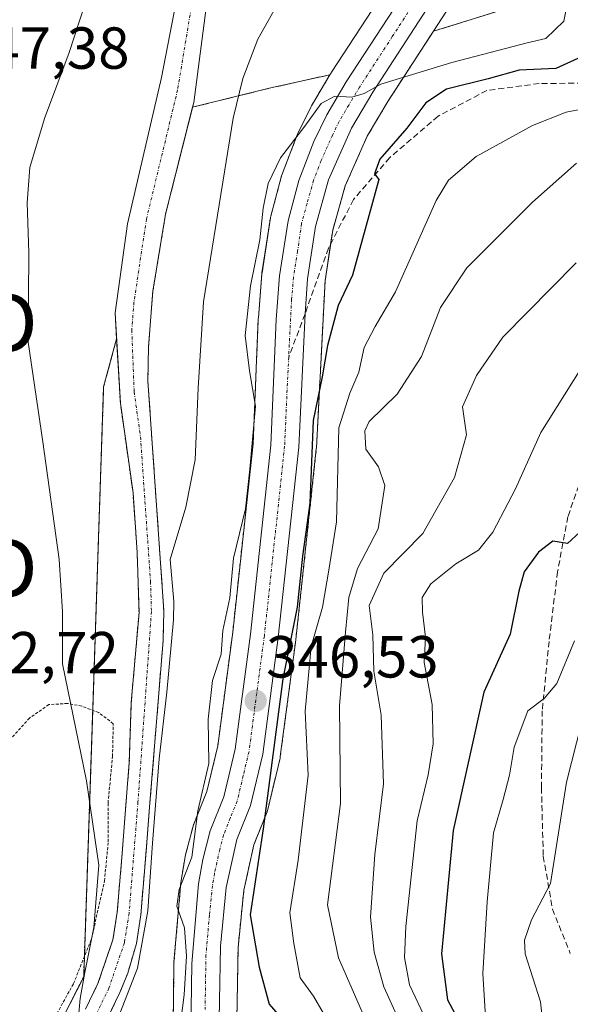
# Model space of a CAD drawing. Units: metres. Extents: x 596613 to 600051, y 4770757 to 4773120.
# Drawn here: x 599076 to 599169, y 4772052 to 4772218 of the extents above; entities that cross this region are included whole.
import ezdxf
from ezdxf.enums import TextEntityAlignment as Align

# ---------------------------------------------------------------- set-up
doc = ezdxf.new("R2010")
doc.units = ezdxf.units.M
doc.header["$MEASUREMENT"] = 0
for name, pattern in [('TRAZO_Y_PUNTO', [1, 0.5, -0.25, 0, -0.25]), ('TRAZOS', [0.75, 0.5, -0.25]), ('TRAZOSX2', [1.5, 1, -0.5])]:
    doc.linetypes.add(name, pattern=pattern)
doc.layers.get('0').update_dxf_attribs({"lineweight": 5})
for name, color, linetype, lineweight in [('Alambrada', 19, 'TRAZOS', 0), ('Arbolado forestal', 92, 'TRAZOS', 0), ('Arbolado forestal CxS', 92, 'Continuous', 0), ('Carretera de calzada única', 19, 'Continuous', 13), ('Carretera de calzada única Cxs', 19, 'Continuous', 13), ('Carretera de calzada única eje', 19, 'TRAZO_Y_PUNTO', 0), ('Carátula', 7, 'Continuous', 5), ('Corriente natural Cxs', 5, 'Continuous', 13), ('Corriente natural eje', 5, 'TRAZO_Y_PUNTO', 0), ('Corriente natural superficial', 5, 'Continuous', 13), ('Curva de nivel maestra', 36, 'Continuous', 30), ('Curva de nivel normal', 36, 'Continuous', 0), ('Núcleo urbano', 19, 'Continuous', 0), ('Núcleo urbano CxS', 19, 'Continuous', 0), ('Prado', 92, 'Continuous', 0), ('Prado CxS', 92, 'Continuous', 0), ('Punto de cota en terreno', 7, 'Continuous', 0), ('Rótulo de punto de cota en terreno', 19, 'Continuous', 0), ('Senda', 19, 'TRAZOSX2', 0), ('Suelo desnudo', 252, 'Continuous', 0), ('Suelo desnudo CxS', 43, 'Continuous', 0), ('Torre de tendido puntual', 7, 'Continuous', 0)]:
    doc.layers.add(name, color=color, linetype=linetype, lineweight=lineweight)
doc.styles.add('Arial', font='txt', dxfattribs={"height": 0.2})

# ---------------------------------------------------------------- blocks, each defined once
blk = doc.blocks.new('*U156')
at = {"layer": 'Arbolado forestal CxS', "color": 92, "linetype": 'Continuous', "lineweight": 0}
for points in [[(599112.71, 4772043.33, 346.14), (599113.03, 4772061.66, 346.72), (599114, 4772071.33, 347.36), (599115.7, 4772079.02, 347.03), (599117.91, 4772084.56, 347.5), (599117.94, 4772084.64, 347.53), (599118.04, 4772084.97, 347.59), (599120.11, 4772093.64, 348.73), (599120.14, 4772093.82, 348.77), (599120.16, 4772093.95, 348.79), (599122.77, 4772113.65, 350.27), (599122.78, 4772113.72, 350.27), (599126.24, 4772145.92, 348.67), (599126.26, 4772146.09, 348.68), (599127.72, 4772174.37, 347.27), (599129.02, 4772182.93, 347.63), (599131.13, 4772190.41, 347.93), (599134.84, 4772198.8, 347.49), (599138.33, 4772204.68, 346.45), (599146.01, 4772216.54, 342.97), (599162.58, 4772221.69, 342.4)], [(599090.92, 4772049.6, 339.61), (599093.08, 4772054.03, 340.05), (599094.39, 4772057.29, 340.49), (599095.85, 4772062.32, 341.22), (599096.6, 4772067.16, 342.07), (599097.37, 4772076.5, 341.05), (599098.14, 4772086.08, 341.45), (599100.36, 4772113.57, 340.1), (599100.49, 4772118.57, 338.86), (599097.79, 4772157.45, 338.13), (599097.89, 4772163.17, 338.53), (599098.63, 4772172.59, 338.28), (599100.78, 4772185.62, 338.32), (599105.32, 4772203.69, 338.2), (599118.28, 4772206.9, 341.21), (599128.53, 4772209.19, 343.26), (599125.42, 4772203.94, 344.1), (599125.31, 4772203.73, 344.13), (599123.13, 4772199.24, 344.54), (599123.03, 4772199.01, 344.57), (599120.45, 4772192.36, 345.6), (599120.36, 4772192.07, 345.57), (599118.56, 4772185.28, 345.2), (599118.51, 4772185.03, 345.19), (599118.5, 4772184.97, 345.19), (599117.07, 4772175.68, 345.36), (599117.04, 4772175.46, 345.38), (599116.45, 4772168.07, 345.84), (599116.44, 4772167.96, 345.84), (599115.56, 4772146.81, 345.27), (599112.12, 4772114.95, 345.8), (599109.6, 4772095.74, 345.67), (599107.75, 4772088.01, 345.9), (599105.54, 4772082.51, 345.21), (599105.5, 4772082.42, 345.19), (599105.42, 4772082.15, 345.15), (599104.15, 4772077.3, 344.72), (599104.09, 4772077.05, 344.73), (599103.39, 4772072.9, 344.97), (599103.36, 4772072.66, 344.98), (599102.2, 4772059.17, 342.56), (599102.19, 4772058.95, 342.51), (599102.01, 4772043.55, 345.07)], [(599076.2, 4772035.65, 340.6), (599086.95, 4772056.71, 340.12), (599090.32, 4772156.42, 338.5), (599092.51, 4772164.56, 338.67), (599093.14, 4772153.69, 338.17), (599095.28, 4772138.53, 338.32), (599095.98, 4772128.41, 338.39), (599096.3, 4772118.28, 338.65), (599094.98, 4772103.06, 340.3), (599094.65, 4772092.94, 340.58), (599094.13, 4772086.37, 340.23), (599093.38, 4772076.83, 339.92), (599092.62, 4772067.64, 341.07), (599091.88, 4772062.96, 340.66), (599089.36, 4772055.53, 339.88), (599087.24, 4772051.21, 339.88)]]:
    blk.add_polyline3d(points, dxfattribs=at)
blk = doc.blocks.new('*U159')
at = {"layer": 'Núcleo urbano CxS', "color": 19, "linetype": 'Continuous', "lineweight": 0}
for points in [[(599102.01, 4772043.55, 345.07), (599102.19, 4772058.95, 342.51), (599102.2, 4772059.17, 342.56), (599103.36, 4772072.66, 344.98), (599103.39, 4772072.9, 344.97), (599104.09, 4772077.05, 344.73), (599104.15, 4772077.3, 344.72), (599105.42, 4772082.15, 345.15), (599105.5, 4772082.42, 345.19), (599105.54, 4772082.51, 345.21), (599107.75, 4772088.01, 345.9), (599109.6, 4772095.74, 345.67), (599112.12, 4772114.95, 345.8), (599115.56, 4772146.81, 345.27), (599116.44, 4772167.96, 345.84), (599116.45, 4772168.07, 345.84), (599117.04, 4772175.46, 345.38), (599117.07, 4772175.68, 345.36), (599118.5, 4772184.97, 345.19), (599118.51, 4772185.03, 345.19), (599118.56, 4772185.28, 345.2), (599120.36, 4772192.07, 345.57), (599120.45, 4772192.36, 345.6), (599123.03, 4772199.01, 344.57), (599123.13, 4772199.24, 344.54), (599125.31, 4772203.73, 344.13), (599125.42, 4772203.94, 344.1), (599128.53, 4772209.19, 343.26), (599128.72, 4772209.5, 343.25), (599128.78, 4772209.61, 343.24), (599139.65, 4772226.32, 341.32)], [(599149.57, 4772222.05, 342.5), (599146.01, 4772216.54, 342.97), (599138.33, 4772204.68, 346.45), (599134.84, 4772198.8, 347.49), (599131.13, 4772190.41, 347.93), (599129.02, 4772182.93, 347.63), (599127.72, 4772174.37, 347.27), (599126.26, 4772146.09, 348.68), (599126.24, 4772145.92, 348.67), (599122.78, 4772113.72, 350.27), (599122.77, 4772113.65, 350.27), (599120.16, 4772093.95, 348.79), (599120.14, 4772093.82, 348.77), (599120.11, 4772093.64, 348.73), (599118.04, 4772084.97, 347.59), (599117.94, 4772084.64, 347.53), (599117.91, 4772084.56, 347.5), (599115.7, 4772079.02, 347.03), (599114, 4772071.33, 347.36), (599113.03, 4772061.66, 346.72), (599112.71, 4772043.33, 346.14)]]:
    blk.add_polyline3d(points, dxfattribs=at)
blk = doc.blocks.new('*U169')
at = {"layer": 'Prado CxS', "color": 92, "linetype": 'Continuous', "lineweight": 0}
for points in [[(599162.58, 4772221.69, 342.4), (599146.01, 4772216.54, 342.97), (599149.57, 4772222.05, 342.5)], [(599104.64, 4772232.35, 337.11), (599100.09, 4772208.75, 337.72), (599094.32, 4772183.99, 338.35), (599092.26, 4772168.92, 338.75), (599092.51, 4772164.56, 338.67), (599090.32, 4772156.42, 338.5), (599086.95, 4772056.71, 340.12), (599086.95, 4772056.71, 340.12), (599076.2, 4772035.65, 340.6)], [(599139.65, 4772226.32, 341.32), (599128.78, 4772209.61, 343.24), (599128.72, 4772209.5, 343.25), (599128.53, 4772209.19, 343.26), (599118.28, 4772206.9, 341.21), (599118.28, 4772206.9, 341.21), (599105.32, 4772203.69, 338.2), (599105.53, 4772204.51, 338.25), (599108.04, 4772223.61, 337.8)]]:
    blk.add_polyline3d(points, dxfattribs=at)
blk = doc.blocks.new('5PATER')
at = {"layer": 'Carátula', "linetype": 'Continuous', "lineweight": 5}
h = blk.add_hatch(color=250, dxfattribs=at)
edge = h.paths.add_edge_path()
edge.add_ellipse((0, 0.01), major_axis=(-1.33, -1.34), ratio=0.999422, start_angle=0, end_angle=360)
blk = doc.blocks.new('5TTEND')
blk.add_text('5TTEND', height=10).set_placement((0, 0), align=Align.MIDDLE_CENTER)

msp = doc.modelspace()

# ---------------------------------------------------------------- linework, layer by layer
at = {"layer": 'Alambrada', "color": 19, "linetype": 'TRAZOS', "lineweight": 0}
msp.add_polyline3d([(599080.6, 4772047.18, 355.1), (599085.24, 4772055.55, 340.48), (599088.26, 4772063.07, 349.83), (599090.45, 4772072.89, 346.36), (599091.1, 4772079.51, 340.32), (599091.06, 4772086.07, 351.7), (599091.82, 4772093.92, 351.44), (599091.94, 4772099.48, 368.1), (599089.48, 4772101.35, 363.29), (599086.61, 4772102.46, 347.27), (599084.23, 4772102.9, 340.54), (599081.05, 4772102.7, 344.69), (599077.77, 4772100.42, 348.46), (599073.99, 4772096.18, 350.5), (599070.71, 4772091.2, 353.34), (599067.98, 4772086.82, 353.5)], dxfattribs=at)
at = {"layer": 'Arbolado forestal', "color": 92, "linetype": 'TRAZOS', "lineweight": 0}
for points in [[(599308.9, 4772307.37, 338.39), (599293.3, 4772269.07, 339.84), (599282.98, 4772247.15, 341.94), (599255.9, 4772232.1, 342.13), (599236.12, 4772228.66, 341.98), (599212.91, 4772221.78, 343.07), (599199.4, 4772226.47, 342.94), (599198.27, 4772226.37, 343.26), (599179.19, 4772224.73, 346.18), (599166.48, 4772222.4, 342.71), (599162.58, 4772221.69, 342.4), (599146.01, 4772216.54, 342.97)], [(599112.71, 4772043.33, 346.14), (599113.03, 4772061.66, 346.72), (599114, 4772071.33, 347.36), (599115.7, 4772079.02, 347.03), (599117.91, 4772084.56, 347.5), (599117.94, 4772084.64, 347.53), (599118.04, 4772084.97, 347.59), (599120.11, 4772093.64, 348.73), (599120.14, 4772093.82, 348.77), (599120.16, 4772093.95, 348.79), (599122.77, 4772113.65, 350.27), (599122.78, 4772113.72, 350.27), (599126.24, 4772145.92, 348.67), (599126.26, 4772146.09, 348.68), (599127.72, 4772174.37, 347.27), (599128.66, 4772180.55, 347.47), (599129.02, 4772182.93, 347.63), (599131.13, 4772190.41, 347.93), (599134.84, 4772198.8, 347.49), (599138.33, 4772204.68, 346.45), (599146.01, 4772216.54, 342.97)], [(599128.53, 4772209.19, 343.26), (599125.42, 4772203.94, 344.1), (599125.31, 4772203.73, 344.13), (599123.13, 4772199.24, 344.54), (599123.03, 4772199.02, 344.57), (599120.45, 4772192.36, 345.6), (599120.36, 4772192.07, 345.56), (599118.56, 4772185.28, 345.2), (599118.51, 4772185.03, 345.19), (599118.49, 4772184.97, 345.19), (599117.06, 4772175.68, 345.36), (599117.04, 4772175.46, 345.38), (599116.45, 4772168.07, 345.84), (599116.44, 4772167.96, 345.84), (599115.56, 4772146.81, 345.27), (599112.12, 4772114.95, 345.8), (599109.6, 4772095.74, 345.67), (599107.75, 4772088.01, 345.9), (599105.54, 4772082.51, 345.21), (599105.5, 4772082.42, 345.19), (599105.42, 4772082.15, 345.15), (599104.15, 4772077.3, 344.72), (599104.09, 4772077.05, 344.73), (599103.39, 4772072.9, 344.97), (599103.36, 4772072.66, 344.98), (599102.2, 4772059.17, 342.56), (599102.19, 4772058.95, 342.51), (599102.01, 4772043.55, 345.07)], [(599105.32, 4772203.69, 338.2), (599118.28, 4772206.9, 341.21), (599128.53, 4772209.19, 343.26)], [(599090.92, 4772049.6, 339.61), (599093.08, 4772054.03, 340.05), (599094.39, 4772057.29, 340.49), (599095.85, 4772062.32, 341.22), (599096.6, 4772067.16, 342.07), (599097.37, 4772076.5, 341.05), (599098.14, 4772086.08, 341.45), (599100.36, 4772113.57, 340.1), (599100.49, 4772118.57, 338.86), (599097.79, 4772157.45, 338.13), (599097.89, 4772163.17, 338.53), (599098.63, 4772172.59, 338.28), (599100.78, 4772185.62, 338.32), (599105.32, 4772203.69, 338.2)], [(598988.07, 4772056.23, 356.25), (598989.39, 4772052.04, 354.9), (598992.28, 4772046.12, 352.05), (599009.21, 4772039.28, 350.24), (599032.63, 4772030.63, 345.85), (599039.65, 4772023.62, 343.35), (599045.24, 4772018.03, 342.14), (599054.36, 4772021.04, 341.83), (599060.31, 4772026.8, 341.59), (599069.52, 4772031.93, 341.17), (599076.2, 4772035.65, 340.6), (599086.95, 4772056.71, 340.12), (599087.06, 4772060.1, 340.32), (599088.47, 4772101.74, 339.94), (599090.32, 4772156.42, 338.5), (599092.51, 4772164.56, 338.67)], [(599092.51, 4772164.56, 338.67), (599093.14, 4772153.69, 338.17), (599095.28, 4772138.53, 338.32), (599095.98, 4772128.41, 338.39), (599096.3, 4772118.28, 338.65), (599094.98, 4772103.06, 340.3), (599094.65, 4772092.94, 340.58), (599094.13, 4772086.37, 340.23), (599093.38, 4772076.83, 339.92), (599092.62, 4772067.64, 341.07), (599091.88, 4772062.96, 340.66), (599089.36, 4772055.53, 339.88), (599087.24, 4772051.21, 339.88)]]:
    msp.add_polyline3d(points, dxfattribs=at)
at = {"layer": 'Carretera de calzada única', "color": 19, "linetype": 'Continuous', "lineweight": 13}
for points in [[(599105.01, 4772043.5, 345.79), (599105.19, 4772058.91, 344.82), (599106.35, 4772072.4, 345.81), (599107.05, 4772076.54, 345.74), (599108.32, 4772081.39, 345.84), (599110.62, 4772087.1, 346.16), (599112.55, 4772095.19, 346.12), (599115.1, 4772114.59, 346.36), (599118.55, 4772146.59, 346.08), (599119.44, 4772167.83, 346.37), (599120.03, 4772175.22, 346.34), (599121.46, 4772184.51, 346.63), (599123.26, 4772191.3, 346.22), (599125.83, 4772197.93, 345.79), (599128.01, 4772202.42, 345.02), (599131.3, 4772207.97, 344.49), (599142.37, 4772225, 342.15)], [(599147.05, 4772223.68, 342.58), (599135.78, 4772206.26, 345.16), (599132.17, 4772200.18, 345.76), (599128.3, 4772191.43, 346.9), (599126.08, 4772183.56, 346.98), (599124.73, 4772174.67, 346.87), (599124.34, 4772168.76, 346.92), (599123.26, 4772146.24, 347.28), (599119.8, 4772114.04, 347.82), (599117.19, 4772094.34, 346.97), (599115.12, 4772085.67, 346.37), (599112.82, 4772079.9, 346.39), (599111.03, 4772071.8, 346.12), (599110.03, 4772061.84, 345.92), (599109.71, 4772043.39, 346.1)]]:
    msp.add_polyline3d(points, dxfattribs=at)
at = {"layer": 'Carretera de calzada única Cxs', "color": 19, "linetype": 'Continuous', "lineweight": 13}
for points in [[(599105.01, 4772043.5, 345.79), (599105.19, 4772058.91, 344.82), (599106.35, 4772072.4, 345.81), (599107.05, 4772076.54, 345.74), (599108.32, 4772081.39, 345.84), (599110.62, 4772087.1, 346.16), (599112.55, 4772095.19, 346.12), (599115.1, 4772114.59, 346.36), (599118.55, 4772146.59, 346.08), (599119.44, 4772167.83, 346.37), (599120.03, 4772175.22, 346.34), (599121.46, 4772184.51, 346.63), (599123.26, 4772191.3, 346.22), (599125.83, 4772197.93, 345.79), (599128.01, 4772202.42, 345.02), (599131.3, 4772207.97, 344.49), (599142.37, 4772225, 342.15)], [(599147.05, 4772223.68, 342.58), (599135.78, 4772206.26, 345.16), (599132.17, 4772200.18, 345.76), (599128.3, 4772191.43, 346.9), (599126.08, 4772183.56, 346.98), (599124.73, 4772174.67, 346.87), (599124.34, 4772168.76, 346.92), (599123.26, 4772146.24, 347.28), (599119.8, 4772114.04, 347.82), (599117.19, 4772094.34, 346.97), (599115.12, 4772085.67, 346.37), (599112.82, 4772079.9, 346.39), (599111.03, 4772071.8, 346.12), (599110.03, 4772061.84, 345.92), (599109.71, 4772043.39, 346.1)]]:
    msp.add_polyline3d(points, dxfattribs=at)
at = {"layer": 'Carretera de calzada única eje', "color": 19, "linetype": 'TRAZO_Y_PUNTO', "lineweight": 0}
for points in [[(599144.71, 4772224.34, 342.45), (599139.07, 4772215.63, 343.43), (599133.55, 4772207.11, 344.78), (599131.73, 4772204.07, 345.1), (599130.1, 4772201.3, 345.31), (599129.01, 4772199.06, 345.68), (599127.07, 4772194.68, 346.29), (599125.78, 4772191.35, 346.37), (599124.67, 4772187.43, 346.54), (599123.76, 4772184.04, 346.82), (599123.07, 4772179.39, 346.9), (599122.39, 4772174.93, 346.81), (599122.07, 4772171.25, 346.77), (599121.57, 4772161.44, 346.61)], [(599121.57, 4772161.44, 346.61), (599121.35, 4772157.02, 346.48), (599120.89, 4772146.41, 346.38), (599117.46, 4772114.32, 346.97), (599116.17, 4772104.61, 346.56), (599114.87, 4772094.76, 346.36), (599113.91, 4772090.72, 346.28), (599112.87, 4772086.39, 346.29), (599111.71, 4772083.5, 346.23), (599110.57, 4772080.64, 346.07), (599109.92, 4772078.22, 345.97), (599109.05, 4772074.17, 345.93), (599108.69, 4772072.09, 345.98), (599108.19, 4772067.11, 346.03), (599107.6, 4772060.38, 345.82), (599107.46, 4772051.15, 345.81)]]:
    msp.add_polyline3d(points, dxfattribs=at)
at = {"layer": 'Corriente natural Cxs', "color": 5, "linetype": 'Continuous', "lineweight": 13}
for points in [[(599087.24, 4772051.21, 339.88), (599089.36, 4772055.53, 339.88), (599091.88, 4772062.96, 340.66), (599092.62, 4772067.64, 341.07), (599093.38, 4772076.83, 339.92), (599094.13, 4772086.37, 340.23), (599094.65, 4772092.94, 340.58), (599094.98, 4772103.06, 340.3), (599096.3, 4772118.28, 338.65), (599095.98, 4772128.41, 338.39), (599095.28, 4772138.53, 338.32), (599093.14, 4772153.69, 338.17), (599092.26, 4772168.92, 338.75), (599094.32, 4772183.99, 338.35), (599100.09, 4772208.75, 337.72), (599104.64, 4772232.35, 337.11)], [(599108.04, 4772223.61, 337.8), (599105.53, 4772204.51, 338.25), (599100.78, 4772185.62, 338.32), (599098.63, 4772172.59, 338.28), (599097.89, 4772163.17, 338.53), (599097.79, 4772157.45, 338.13), (599100.49, 4772118.57, 338.86), (599100.36, 4772113.57, 340.1), (599098.14, 4772086.08, 341.45), (599097.37, 4772076.5, 341.05), (599096.6, 4772067.16, 342.07), (599095.85, 4772062.32, 341.22), (599094.39, 4772057.29, 340.49), (599093.08, 4772054.03, 340.05), (599090.92, 4772049.6, 339.61)]]:
    msp.add_polyline3d(points, dxfattribs=at)
at = {"layer": 'Corriente natural eje', "color": 5, "linetype": 'TRAZO_Y_PUNTO', "lineweight": 0}
msp.add_polyline3d([(599106.34, 4772227.98, 337.4), (599102.81, 4772206.63, 337.8), (599097.55, 4772184.8, 338.28), (599095.44, 4772170.75, 338.37), (599095.07, 4772166.04, 338.59), (599095.47, 4772155.57, 338.08), (599096.54, 4772147.99, 338.62), (599098.24, 4772123.49, 338.83), (599098.39, 4772118.42, 338.73), (599096.12, 4772086.25, 340.51), (599094.61, 4772067.41, 341.57), (599093.83, 4772062.48, 340.92), (599091.22, 4772054.77, 339.64), (599089, 4772050.25, 339.72)], dxfattribs=at)
at = {"layer": 'Corriente natural superficial', "color": 5, "linetype": 'Continuous', "lineweight": 13}
for points in [[(599087.24, 4772051.21, 339.88), (599089.36, 4772055.53, 339.88), (599091.88, 4772062.96, 340.66), (599092.62, 4772067.64, 341.07), (599093.38, 4772076.83, 339.92), (599094.13, 4772086.37, 340.23), (599094.65, 4772092.94, 340.58), (599094.98, 4772103.06, 340.3), (599096.3, 4772118.28, 338.65), (599095.98, 4772128.41, 338.39), (599095.28, 4772138.53, 338.32), (599093.14, 4772153.69, 338.17), (599092.26, 4772168.92, 338.75), (599094.32, 4772183.99, 338.35), (599100.09, 4772208.75, 337.72), (599104.64, 4772232.35, 337.11)], [(599108.04, 4772223.61, 337.8), (599105.53, 4772204.51, 338.25), (599100.78, 4772185.62, 338.32), (599098.63, 4772172.59, 338.28), (599097.89, 4772163.17, 338.53), (599097.79, 4772157.45, 338.13), (599100.49, 4772118.57, 338.86), (599100.36, 4772113.57, 340.1), (599098.14, 4772086.08, 341.45), (599097.37, 4772076.5, 341.05), (599096.6, 4772067.16, 342.07), (599095.85, 4772062.32, 341.22), (599094.39, 4772057.29, 340.49), (599093.08, 4772054.03, 340.05), (599090.92, 4772049.6, 339.61)]]:
    msp.add_polyline3d(points, dxfattribs=at)
at = {"layer": 'Curva de nivel maestra', "color": 36, "linetype": 'Continuous', "lineweight": 30}
for points in [[(599173.5, 4772213.36, 350), (599166.71, 4772210.25, 350), (599160.5, 4772209.99, 350), (599155.28, 4772208.5, 350), (599148.24, 4772206.75, 350), (599144.72, 4772204.43, 350), (599141.54, 4772200.18, 350), (599136.99, 4772194.89, 350), (599136.08, 4772192.42, 350), (599136.77, 4772191.49, 350), (599132.34, 4772175.3, 350), (599129.93, 4772170.15, 350), (599128.12, 4772163.39, 350), (599127.22, 4772158.11, 350), (599125.72, 4772150.73, 350), (599125.12, 4772136.74, 350), (599123.88, 4772127.82, 350), (599123, 4772119.17, 350), (599120.57, 4772107.07, 350), (599117.27, 4772081.68, 350), (599115.04, 4772067.18, 350), (599116.6, 4772058.34, 350), (599118.26, 4772052.08, 350), (599122.68, 4772047.01, 350)], [(599170.77, 4772131.87, 375), (599168.65, 4772129.94, 375), (599166.19, 4772130.35, 375), (599163.75, 4772128.5, 375), (599161.34, 4772125.15, 375), (599160.45, 4772121.88, 375), (599158.96, 4772114.62, 375), (599154.52, 4772104.82, 375), (599149.34, 4772081.43, 375), (599147.39, 4772060.57, 375), (599148.39, 4772052.79, 375), (599150.86, 4772048.16, 375)]]:
    msp.add_polyline3d(points, dxfattribs=at)
at = {"layer": 'Curva de nivel normal', "color": 36, "linetype": 'Continuous', "lineweight": 0}
for points in [[(599086.12, 4772050.52, 340), (599086.36, 4772053, 340), (599087.15, 4772057.42, 340), (599088.65, 4772065.01, 340), (599089.49, 4772075.54, 340), (599087.45, 4772089.82, 340), (599083.37, 4772109.58, 340), (599083.39, 4772118.45, 340), (599082.82, 4772127.22, 340), (599080.04, 4772147.14, 340), (599077.57, 4772163.99, 340), (599077.68, 4772179.13, 340), (599077.38, 4772187.55, 340), (599077.84, 4772193.49, 340), (599080.33, 4772201.77, 340), (599084.48, 4772212.97, 340), (599090.76, 4772232.15, 340)], [(599119.84, 4772221.38, 340), (599116.38, 4772215.21, 340), (599113.83, 4772208.53, 340), (599112.21, 4772201.82, 340), (599107.16, 4772170.82, 340), (599106.28, 4772156.21, 340), (599105.77, 4772144.06, 340), (599104.18, 4772136.11, 340), (599101.58, 4772127.22, 340), (599102.16, 4772120.14, 340), (599102.13, 4772117.04, 340), (599100.97, 4772104.82, 340), (599099.7, 4772093.55, 340), (599098.59, 4772079.26, 340), (599097.8, 4772067.83, 340), (599096.05, 4772058.14, 340), (599092.24, 4772048.46, 340)], [(599168.47, 4772220.5, 345), (599168.03, 4772218.27, 345), (599165.02, 4772215.32, 345), (599161.87, 4772214.59, 345), (599149.13, 4772211.28, 345), (599137.11, 4772207.58, 345), (599134.34, 4772205.99, 345), (599132.22, 4772205.42, 345), (599129.36, 4772205.58, 345), (599127.06, 4772204.33, 345), (599124.32, 4772200.49, 345), (599120.2, 4772195.15, 345), (599118.09, 4772190.82, 345), (599117.24, 4772186.64, 345), (599116.7, 4772181.26, 345), (599115.12, 4772173.51, 345), (599114.2, 4772165.12, 345), (599114.98, 4772159.11, 345), (599115.94, 4772153.15, 345), (599115.02, 4772142.49, 345), (599114.25, 4772135.82, 345), (599112.27, 4772127.47, 345), (599111.62, 4772120.75, 345), (599110.44, 4772115.22, 345), (599110.16, 4772111.23, 345), (599108.71, 4772106.76, 345), (599108, 4772100.27, 345), (599108.09, 4772092.75, 345), (599106.24, 4772084.76, 345), (599105.2, 4772076.89, 345), (599103.1, 4772071.45, 345), (599102.68, 4772068.64, 345), (599103.97, 4772064.96, 345), (599104.33, 4772060.17, 345), (599103.94, 4772053.62, 345), (599103.38, 4772049.22, 345)], [(599127.37, 4772050.62, 355), (599125.74, 4772053.44, 355), (599123.49, 4772056.54, 355), (599122.43, 4772062.31, 355), (599121.74, 4772067.49, 355), (599123.17, 4772076.39, 355), (599124.84, 4772090.77, 355), (599124.37, 4772101.57, 355), (599125.36, 4772112.54, 355), (599127.27, 4772119.16, 355), (599128.34, 4772125.46, 355), (599129.64, 4772133.61, 355), (599130.07, 4772149.52, 355), (599131.92, 4772155.33, 355), (599133.42, 4772158.93, 355), (599134.34, 4772163.07, 355), (599136.17, 4772166.64, 355), (599139.6, 4772172.5, 355), (599146.46, 4772187.93, 355), (599148.59, 4772191.35, 355), (599153.25, 4772195.35, 355), (599162.77, 4772200.62, 355), (599168.43, 4772202.88, 355), (599174.52, 4772204.04, 355)], [(599137.69, 4772042.19, 360), (599129.96, 4772059.92, 360), (599128.12, 4772068.84, 360), (599130.33, 4772086, 360), (599130.13, 4772102.52, 360), (599131.16, 4772114.97, 360), (599131.74, 4772120.82, 360), (599133.22, 4772125.69, 360), (599136.7, 4772132.42, 360), (599137.83, 4772139.72, 360), (599136.76, 4772142.93, 360), (599134.6, 4772145.89, 360), (599134.43, 4772148.97, 360), (599135.14, 4772150.59, 360), (599139.91, 4772155.17, 360), (599144.02, 4772161.56, 360), (599147.24, 4772169.84, 360), (599151.66, 4772176.52, 360), (599162.77, 4772187.63, 360), (599170.16, 4772194.24, 360)], [(599170.12, 4772177.39, 365), (599157.72, 4772164.82, 365), (599153.28, 4772158.37, 365), (599150.94, 4772153.05, 365), (599151.58, 4772148.31, 365), (599149.56, 4772141.11, 365), (599144.23, 4772131.64, 365), (599137.64, 4772124.9, 365), (599135.17, 4772119.45, 365), (599135.8, 4772114.48, 365), (599135.98, 4772108.35, 365), (599137.18, 4772100.9, 365), (599137.61, 4772089.3, 365), (599136.11, 4772077.38, 365), (599135.37, 4772066.78, 365), (599136, 4772060.87, 365), (599137.63, 4772054.98, 365), (599141.96, 4772045.42, 365)], [(599144.85, 4772049.23, 370), (599141.95, 4772055.34, 370), (599141.12, 4772059.97, 370), (599141.34, 4772065.17, 370), (599143.3, 4772083.04, 370), (599145.11, 4772090.82, 370), (599145.97, 4772096.1, 370), (599145.81, 4772102.7, 370), (599144.45, 4772109.83, 370), (599144.7, 4772114.12, 370), (599144.15, 4772118.32, 370), (599144.1, 4772120.82, 370), (599145.56, 4772123.15, 370), (599149.8, 4772126.48, 370), (599153.65, 4772128.81, 370), (599156.08, 4772131.86, 370), (599159.86, 4772139.2, 370), (599164.16, 4772148.72, 370), (599170.92, 4772159.46, 370)], [(599169.86, 4772113.49, 380), (599166.89, 4772106.3, 380), (599164.71, 4772103.74, 380), (599161.99, 4772101.63, 380), (599159.66, 4772095.49, 380), (599158.88, 4772090.79, 380), (599157.77, 4772086.67, 380), (599156.14, 4772081, 380), (599155.08, 4772069.37, 380), (599154.37, 4772057.23, 380), (599155.29, 4772042.67, 380)], [(599110.74, 4771957.21, 385), (599115.84, 4771964.82, 385), (599121.66, 4771969.43, 385), (599126.98, 4771975.32, 385), (599137.1, 4771989.49, 385), (599146.56, 4772001.4, 385), (599153.48, 4772013.72, 385), (599156.82, 4772024.12, 385), (599156.86, 4772032.1, 385), (599158.06, 4772035.91, 385), (599162.82, 4772042.28, 385), (599164.66, 4772047.44, 385), (599164.1, 4772052.48, 385), (599161.52, 4772060.56, 385), (599161.4, 4772062.89, 385), (599162.57, 4772066.31, 385), (599165.79, 4772072.47, 385), (599168.5, 4772089.57, 385), (599171.87, 4772102.9, 385)]]:
    msp.add_polyline3d(points, dxfattribs=at)
at = {"layer": 'Núcleo urbano', "color": 19, "linetype": 'Continuous', "lineweight": 0}
for points in [[(599146.01, 4772216.54, 342.97), (599149.57, 4772222.05, 342.5), (599149.77, 4772222.41, 342.48), (599149.92, 4772222.79, 342.46), (599151.44, 4772227.7, 342.2), (599151.52, 4772228.07, 342.18), (599151.56, 4772228.41, 342.17), (599151.86, 4772233.37, 341.87), (599151.87, 4772233.55, 341.86), (599151.82, 4772234.09, 341.88), (599150.71, 4772239.91, 341.92), (599150.58, 4772240.37, 341.9), (599150.56, 4772240.43, 341.89), (599149.58, 4772242.95, 341.69), (599148.78, 4772245.01, 341.46), (599148.67, 4772245.24, 341.42), (599144.06, 4772254.66, 340.44), (599143.97, 4772254.84, 340.44), (599143.93, 4772254.9, 340.44), (599138.62, 4772263.65, 340.08), (599137.41, 4772265.97, 339.15), (599137.41, 4772265.97, 339.15), (599135.37, 4772269.93, 337.54)], [(599126.3, 4772266.93, 337.35), (599128.88, 4772262.18, 338.53), (599129.04, 4772261.86, 338.65), (599129.07, 4772261.79, 338.68), (599130.46, 4772259.19, 339.92), (599136.3, 4772247.67, 340.78), (599138.94, 4772241.37, 340.99), (599140.41, 4772236.94, 341.23), (599141.1, 4772233.1, 341.37), (599140.9, 4772229.98, 341.03), (599139.65, 4772226.32, 341.32), (599128.78, 4772209.61, 343.24), (599128.72, 4772209.5, 343.25), (599128.53, 4772209.19, 343.26)], [(599112.71, 4772043.33, 346.14), (599113.03, 4772061.66, 346.72), (599114, 4772071.33, 347.36), (599115.7, 4772079.02, 347.03), (599117.91, 4772084.56, 347.5), (599117.94, 4772084.64, 347.53), (599118.04, 4772084.97, 347.59), (599120.11, 4772093.64, 348.73), (599120.14, 4772093.82, 348.77), (599120.16, 4772093.95, 348.79), (599122.77, 4772113.65, 350.27), (599122.78, 4772113.72, 350.27), (599126.24, 4772145.92, 348.67), (599126.26, 4772146.09, 348.68), (599127.72, 4772174.37, 347.27), (599128.66, 4772180.55, 347.47), (599129.02, 4772182.93, 347.63), (599131.13, 4772190.41, 347.93), (599134.84, 4772198.8, 347.49), (599138.33, 4772204.68, 346.45), (599146.01, 4772216.54, 342.97)], [(599128.53, 4772209.19, 343.26), (599125.42, 4772203.94, 344.1), (599125.31, 4772203.73, 344.13), (599123.13, 4772199.24, 344.54), (599123.03, 4772199.02, 344.57), (599120.45, 4772192.36, 345.6), (599120.36, 4772192.07, 345.56), (599118.56, 4772185.28, 345.2), (599118.51, 4772185.03, 345.19), (599118.49, 4772184.97, 345.19), (599117.06, 4772175.68, 345.36), (599117.04, 4772175.46, 345.38), (599116.45, 4772168.07, 345.84), (599116.44, 4772167.96, 345.84), (599115.56, 4772146.81, 345.27), (599112.12, 4772114.95, 345.8), (599109.6, 4772095.74, 345.67), (599107.75, 4772088.01, 345.9), (599105.54, 4772082.51, 345.21), (599105.5, 4772082.42, 345.19), (599105.42, 4772082.15, 345.15), (599104.15, 4772077.3, 344.72), (599104.09, 4772077.05, 344.73), (599103.39, 4772072.9, 344.97), (599103.36, 4772072.66, 344.98), (599102.2, 4772059.17, 342.56), (599102.19, 4772058.95, 342.51), (599102.01, 4772043.55, 345.07)]]:
    msp.add_polyline3d(points, dxfattribs=at)
at = {"layer": 'Prado', "color": 92, "linetype": 'Continuous', "lineweight": 0}
for points in [[(599308.9, 4772307.37, 338.39), (599293.3, 4772269.07, 339.84), (599282.98, 4772247.15, 341.94), (599255.9, 4772232.1, 342.13), (599236.12, 4772228.66, 341.98), (599212.91, 4772221.78, 343.07), (599199.4, 4772226.47, 342.94), (599198.27, 4772226.37, 343.26), (599179.19, 4772224.73, 346.18), (599166.48, 4772222.4, 342.71), (599162.58, 4772221.69, 342.4), (599146.01, 4772216.54, 342.97)], [(599124, 4772271.16, 339.76), (599120.74, 4772268.77, 339.65), (599116.98, 4772265.49, 339.12), (599113.72, 4772261.55, 339.8), (599110.87, 4772257.17, 340.17), (599107.97, 4772247.46, 337.36), (599104.64, 4772232.35, 337.11), (599100.09, 4772208.75, 337.72), (599094.32, 4772183.99, 338.35), (599092.26, 4772168.92, 338.75), (599092.51, 4772164.56, 338.67)], [(599146.01, 4772216.54, 342.97), (599149.57, 4772222.05, 342.5), (599149.77, 4772222.41, 342.48), (599149.92, 4772222.79, 342.46), (599151.44, 4772227.7, 342.2), (599151.52, 4772228.07, 342.18), (599151.56, 4772228.41, 342.17), (599151.86, 4772233.37, 341.87), (599151.87, 4772233.55, 341.86), (599151.82, 4772234.09, 341.88), (599150.71, 4772239.91, 341.92), (599150.58, 4772240.37, 341.9), (599150.56, 4772240.43, 341.89), (599149.58, 4772242.95, 341.69), (599148.78, 4772245.01, 341.46), (599148.67, 4772245.24, 341.42), (599144.06, 4772254.66, 340.44), (599143.97, 4772254.84, 340.44), (599143.93, 4772254.9, 340.44), (599138.62, 4772263.65, 340.08), (599137.41, 4772265.97, 339.15), (599137.41, 4772265.97, 339.15), (599135.37, 4772269.93, 337.54)], [(599105.32, 4772203.69, 338.2), (599105.53, 4772204.51, 338.25), (599108.04, 4772223.61, 337.8), (599110.83, 4772237.64, 337.35), (599113.97, 4772249.14, 337.88), (599115.71, 4772253.82, 338.3), (599118, 4772258.02, 338.17), (599120.71, 4772261.6, 337.91), (599123.89, 4772264.95, 337.88), (599126.3, 4772266.93, 337.35)], [(599126.3, 4772266.93, 337.35), (599128.88, 4772262.18, 338.53), (599129.04, 4772261.86, 338.65), (599129.07, 4772261.79, 338.68), (599130.46, 4772259.19, 339.92), (599136.3, 4772247.67, 340.78), (599138.94, 4772241.37, 340.99), (599140.41, 4772236.94, 341.23), (599141.1, 4772233.1, 341.37), (599140.9, 4772229.98, 341.03), (599139.65, 4772226.32, 341.32), (599128.78, 4772209.61, 343.24), (599128.72, 4772209.5, 343.25), (599128.53, 4772209.19, 343.26)], [(599105.32, 4772203.69, 338.2), (599118.28, 4772206.9, 341.21), (599128.53, 4772209.19, 343.26)], [(598988.07, 4772056.23, 356.25), (598989.39, 4772052.04, 354.9), (598992.28, 4772046.12, 352.05), (599009.21, 4772039.28, 350.24), (599032.63, 4772030.63, 345.85), (599039.65, 4772023.62, 343.35), (599045.24, 4772018.03, 342.14), (599054.36, 4772021.04, 341.83), (599060.31, 4772026.8, 341.59), (599069.52, 4772031.93, 341.17), (599076.2, 4772035.65, 340.6), (599086.95, 4772056.71, 340.12), (599087.06, 4772060.1, 340.32), (599088.47, 4772101.74, 339.94), (599090.32, 4772156.42, 338.5), (599092.51, 4772164.56, 338.67)]]:
    msp.add_polyline3d(points, dxfattribs=at)
at = {"layer": 'Senda', "color": 19, "linetype": 'TRAZOSX2', "lineweight": 0}
for points in [[(599217.8, 4772198.75, 359.7), (599216.6, 4772200.26, 359.06), (599210.93, 4772201.97, 357.55), (599194.83, 4772205.47, 355.64), (599185.3, 4772206.95, 354.77), (599174.29, 4772207.81, 353.63), (599163.9, 4772207.7, 351.75), (599155.05, 4772206.53, 350.74), (599146.81, 4772202.18, 351.08), (599138.63, 4772195.17, 350.24), (599132.51, 4772188.08, 348.95), (599128.31, 4772179.87, 347.38), (599124.34, 4772168.76, 346.92), (599121.57, 4772161.44, 346.61)], [(599171.53, 4772142.59, 372.72), (599168.73, 4772134.45, 374.35), (599166.98, 4772125.16, 375.95), (599165.55, 4772113.39, 377.63), (599164.4, 4772101.67, 380.43), (599164.26, 4772088.68, 382.57), (599164.58, 4772077.07, 384.31), (599166.12, 4772068.13, 385.14), (599169.14, 4772060.63, 386.89)]]:
    msp.add_polyline3d(points, dxfattribs=at)
at = {"layer": 'Suelo desnudo', "color": 252, "linetype": 'Continuous', "lineweight": 0}
for points in [[(599124, 4772271.16, 339.76), (599120.74, 4772268.77, 339.65), (599116.98, 4772265.49, 339.12), (599113.72, 4772261.55, 339.8), (599110.87, 4772257.17, 340.17), (599107.97, 4772247.46, 337.36), (599104.64, 4772232.35, 337.11), (599100.09, 4772208.75, 337.72), (599094.32, 4772183.99, 338.35), (599092.26, 4772168.92, 338.75), (599092.51, 4772164.56, 338.67)], [(599105.32, 4772203.69, 338.2), (599105.53, 4772204.51, 338.25), (599108.04, 4772223.61, 337.8), (599110.83, 4772237.64, 337.35), (599113.97, 4772249.14, 337.88), (599115.71, 4772253.82, 338.3), (599118, 4772258.02, 338.17), (599120.71, 4772261.6, 337.91), (599123.89, 4772264.95, 337.88), (599126.3, 4772266.93, 337.35)], [(599090.92, 4772049.6, 339.61), (599093.08, 4772054.03, 340.05), (599094.39, 4772057.29, 340.49), (599095.85, 4772062.32, 341.22), (599096.6, 4772067.16, 342.07), (599097.37, 4772076.5, 341.05), (599098.14, 4772086.08, 341.45), (599100.36, 4772113.57, 340.1), (599100.49, 4772118.57, 338.86), (599097.79, 4772157.45, 338.13), (599097.89, 4772163.17, 338.53), (599098.63, 4772172.59, 338.28), (599100.78, 4772185.62, 338.32), (599105.32, 4772203.69, 338.2)], [(599092.51, 4772164.56, 338.67), (599093.14, 4772153.69, 338.17), (599095.28, 4772138.53, 338.32), (599095.98, 4772128.41, 338.39), (599096.3, 4772118.28, 338.65), (599094.98, 4772103.06, 340.3), (599094.65, 4772092.94, 340.58), (599094.13, 4772086.37, 340.23), (599093.38, 4772076.83, 339.92), (599092.62, 4772067.64, 341.07), (599091.88, 4772062.96, 340.66), (599089.36, 4772055.53, 339.88), (599087.24, 4772051.21, 339.88)]]:
    msp.add_polyline3d(points, dxfattribs=at)
at = {"layer": 'Suelo desnudo CxS', "color": 43, "linetype": 'Continuous', "lineweight": 0}
for points in [[(599087.24, 4772051.21, 339.88), (599089.36, 4772055.53, 339.88), (599091.88, 4772062.96, 340.66), (599092.62, 4772067.64, 341.07), (599093.38, 4772076.83, 339.92), (599094.13, 4772086.37, 340.23), (599094.65, 4772092.94, 340.58), (599094.98, 4772103.06, 340.3), (599096.3, 4772118.28, 338.65), (599095.98, 4772128.41, 338.39), (599095.28, 4772138.53, 338.32), (599093.14, 4772153.69, 338.17), (599092.51, 4772164.56, 338.67), (599092.26, 4772168.92, 338.75), (599094.32, 4772183.99, 338.35), (599100.09, 4772208.75, 337.72), (599104.64, 4772232.35, 337.11)], [(599108.04, 4772223.61, 337.8), (599105.53, 4772204.51, 338.25), (599105.32, 4772203.69, 338.2), (599100.78, 4772185.62, 338.32), (599098.63, 4772172.59, 338.28), (599097.89, 4772163.17, 338.53), (599097.79, 4772157.45, 338.13), (599100.49, 4772118.57, 338.86), (599100.36, 4772113.57, 340.1), (599098.14, 4772086.08, 341.45), (599097.37, 4772076.5, 341.05), (599096.6, 4772067.16, 342.07), (599095.85, 4772062.32, 341.22), (599094.39, 4772057.29, 340.49), (599093.08, 4772054.03, 340.05), (599090.92, 4772049.6, 339.61)]]:
    msp.add_polyline3d(points, dxfattribs=at)

# ---------------------------------------------------------------- block references
at = {"layer": 'Arbolado forestal CxS', "color": 92, "linetype": 'Continuous', "lineweight": 0}
msp.add_blockref('*U156', (0, 0), dxfattribs=at)
at = {"layer": 'Núcleo urbano CxS', "color": 19, "linetype": 'Continuous', "lineweight": 0}
msp.add_blockref('*U159', (0, 0), dxfattribs=at)
at = {"layer": 'Prado CxS', "color": 92, "linetype": 'Continuous', "lineweight": 0}
msp.add_blockref('*U169', (0, 0), dxfattribs=at)
at = {"layer": 'Punto de cota en terreno', "linetype": 'Continuous', "lineweight": 0}
msp.add_blockref('5PATER', (599116, 4772103.34, 346.53), dxfattribs=at)
at = {"layer": 'Torre de tendido puntual', "linetype": 'Continuous', "lineweight": 0}
for p in [(599053.6, 4772167.25, 350.99), (599053.59, 4772125.77, 354.88)]:
    msp.add_blockref('5TTEND', p, dxfattribs=at)

# ---------------------------------------------------------------- texts
at = {"layer": 'Rótulo de punto de cota en terreno', "color": 19, "linetype": 'Continuous', "lineweight": 0, "style": 'Arial'}
for s, p in [('347,38', (599065.54, 4772208.01)), ('352,72', (599063.74, 4772105.79)), ('346,53', (599117.76, 4772105.1))]:
    msp.add_text(s, height=7, dxfattribs=at).set_placement(p, align=Align.BOTTOM_LEFT)

doc.saveas('drawing.dxf')
